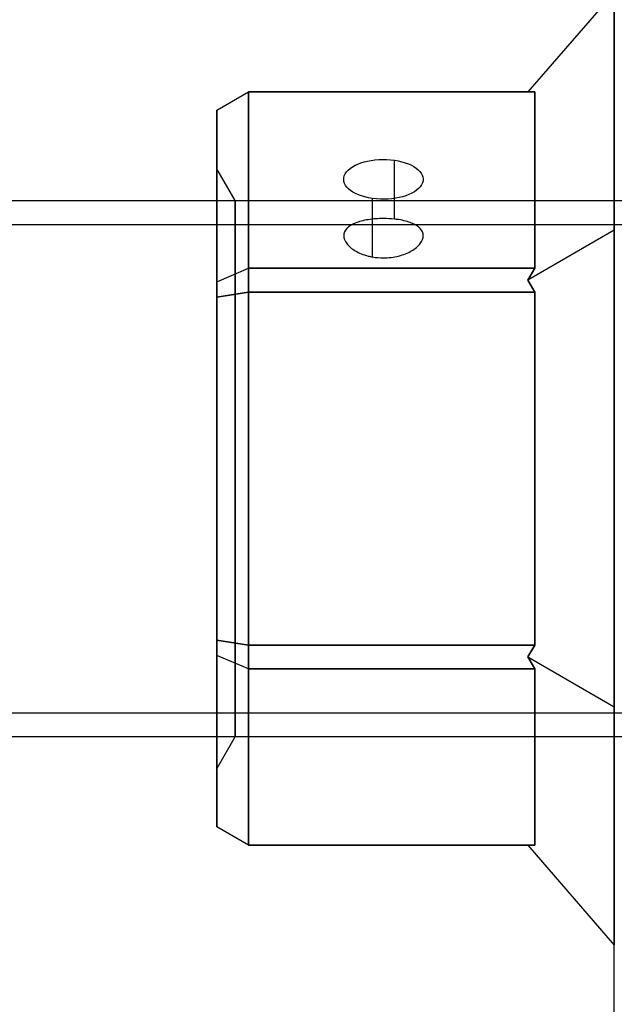
# Model space of a CAD drawing. Units: millimetres. Extents: x 2650 to 11165, y 2501 to 14253.
# Drawn here: x 7917 to 7954, y 5897 to 5959 of the extents above; entities that cross this region are included whole.
import ezdxf

# ---------------------------------------------------------------- set-up
doc = ezdxf.new("R2010")
doc.units = ezdxf.units.MM
doc.layers.add('Dimensions', color=7, linetype='Continuous')
doc.styles.get("Standard").update_dxf_attribs({"font": 'arial.ttf'})
doc.dimstyles.new('Leikkiset keinu', dxfattribs={"dimtxt": 150, "dimasz": 2.5, "dimexe": 0.06, "dimexo": 0.625, "dimtad": 0, "dimtih": 1, "dimtoh": 1, "dimdec": 0, "dimtxsty": 'Standard', "dimcen": 2.5, "dimadec": 0, "dimazin": 0, "dimtfac": 1, "dimtmove": 0, "dimatfit": 3, "dimfxl": 1, "dimarcsym": 0})

# ---------------------------------------------------------------- blocks, each defined once
blk = doc.blocks.new('*D37')
at = {"layer": 'Defpoints', "color": 0, "transparency": 16777216}
for p in [(11150.696, 8787.094), (4381.424, 7230.059), (11150.696, 2599.082)]:
    blk.add_point(p, dxfattribs=at)
at = {"layer": 'Dimensions', "color": 0, "lineweight": -2, "transparency": 16777216}
for p, q in [((11150.696, 8786.469), (11150.696, 2599.022)), ((4381.424, 7229.434), (4381.424, 2599.022)), ((4383.924, 2599.082), (7540.895, 2599.082)), ((11148.196, 2599.082), (7991.225, 2599.082))]:
    blk.add_line(p, q, dxfattribs=at)
at = {"layer": 'Dimensions', "color": 0, "transparency": 16777216}
for points in [[(4383.924, 2599.499), (4383.924, 2598.665), (4381.424, 2599.082)], [(11148.196, 2599.499), (11148.196, 2598.665), (11150.696, 2599.082)]]:
    blk.add_solid(points, dxfattribs=at)
at = {"layer": 'Dimensions', "color": 0, "transparency": 16777216, "insert": (7766.06, 2599.082), "char_height": 150, "attachment_point": 5}
blk.add_mtext('6769', dxfattribs=at)
blk = doc.blocks.new('*D41')
at = {"layer": 'Defpoints', "color": 0, "transparency": 16777216}
for p in [(8137.978, 10796.049), (2877.575, 2854.673), (8028.413, 2854.673, 0)]:
    blk.add_point(p, dxfattribs=at)
at = {"layer": 'Dimensions', "color": 0, "lineweight": -2, "transparency": 16777216}
for p, q in [((8137.353, 10796.049), (2877.515, 10796.049)), ((2877.575, 10793.549), (2877.575, 6902.572)), ((2877.575, 2857.173), (2877.575, 6748.15)), ((8027.788, 2854.673), (2877.515, 2854.673))]:
    blk.add_line(p, q, dxfattribs=at)
at = {"layer": 'Dimensions', "color": 0, "transparency": 16777216}
for points in [[(2877.158, 10793.549), (2877.992, 10793.549), (2877.575, 10796.049)], [(2877.158, 2857.173), (2877.992, 2857.173), (2877.575, 2854.673)]]:
    blk.add_solid(points, dxfattribs=at)
at = {"layer": 'Dimensions', "color": 0, "transparency": 16777216, "insert": (2877.575, 6825.361), "char_height": 150, "attachment_point": 5}
blk.add_mtext('7941', dxfattribs=at)

msp = doc.modelspace()

# ---------------------------------------------------------------- linework, layer by layer
at = {"extrusion": (-0.707107, 0.612372, -0.353553)}
for p, q in [((7953.924, 5960.975, 664.498), (7948.491, 5954.701, 664.498)), ((7953.924, 5960.975, 927.5), (7948.491, 5954.701, 927.5)), ((7953.924, 5945.998, 638.557), (7953.924, 5960.975, 664.498)), ((7953.924, 5945.998, 901.559), (7953.924, 5960.975, 927.5)), ((7948.924, 5954.701, 663.632), (7948.491, 5954.701, 664.498)), ((7948.924, 5954.701, 926.634), (7948.491, 5954.701, 927.5)), ((7948.924, 5954.701, 663.632), (7948.924, 5943.611, 644.424)), ((7948.924, 5954.701, 926.634), (7948.924, 5943.611, 907.425)), ((7953.924, 5945.998, 638.557), (7948.491, 5942.861, 643.99)), ((7953.924, 5945.998, 901.559), (7948.491, 5942.861, 906.992)), ((7948.491, 5942.861, 643.99), (7948.924, 5943.611, 644.424)), ((7948.491, 5942.861, 906.992), (7948.924, 5943.611, 907.425))]:
    msp.add_line(p, q, dxfattribs=at)
at = {"extrusion": (-0.707107, 0.612372, 0.353553)}
for p, q in [((7953.924, 5960.975, 664.498), (7948.491, 5954.701, 664.498)), ((7953.924, 5960.975, 927.5), (7948.491, 5954.701, 927.5)), ((7953.924, 5960.975, 664.498), (7953.924, 5945.998, 690.439)), ((7953.924, 5960.975, 927.5), (7953.924, 5945.998, 953.441)), ((7948.491, 5954.701, 664.498), (7948.924, 5954.701, 665.364)), ((7948.491, 5954.701, 927.5), (7948.924, 5954.701, 928.366)), ((7948.924, 5943.611, 684.573), (7948.924, 5954.701, 665.364)), ((7948.924, 5943.611, 947.575), (7948.924, 5954.701, 928.366)), ((7953.924, 5945.998, 690.439), (7948.491, 5942.861, 685.006)), ((7953.924, 5945.998, 953.441), (7948.491, 5942.861, 948.008)), ((7948.924, 5943.611, 684.573), (7948.491, 5942.861, 685.006)), ((7948.924, 5943.611, 947.575), (7948.491, 5942.861, 948.008))]:
    msp.add_line(p, q, dxfattribs=at)
at = {"extrusion": (-1, -6.71685e-15, -2.23489e-14)}
for p, q in [((7953.924, 5960.975, 664.498), (7953.924, 5945.998, 690.439)), ((7953.924, 5945.998, 638.557), (7953.924, 5960.975, 664.498)), ((7953.924, 5960.975, 927.5), (7953.924, 5945.998, 953.441)), ((7953.924, 5945.998, 901.559), (7953.924, 5960.975, 927.5)), ((7953.924, 5945.998, 690.439), (7953.924, 5916.044, 690.439)), ((7953.924, 5916.044, 638.557), (7953.924, 5945.998, 638.557)), ((7953.924, 5945.998, 953.441), (7953.924, 5916.044, 953.441)), ((7953.924, 5916.044, 901.559), (7953.924, 5945.998, 901.559)), ((7953.924, 5916.044, 690.439), (7953.924, 5901.067, 664.498)), ((7953.924, 5901.067, 664.498), (7953.924, 5916.044, 638.557)), ((7953.924, 5916.044, 953.441), (7953.924, 5901.067, 927.5)), ((7953.924, 5901.067, 927.5), (7953.924, 5916.044, 901.559))]:
    msp.add_line(p, q, dxfattribs=at)
at = {"extrusion": (-0.5, 0.75, -0.433013)}
for p, q in [((7928.924, 5953.546, 663.942), (7930.924, 5954.701, 663.632)), ((7928.924, 5953.546, 926.943), (7930.924, 5954.701, 926.634)), ((7930.924, 5943.611, 644.424), (7930.924, 5954.701, 663.632)), ((7930.924, 5943.611, 907.425), (7930.924, 5954.701, 926.634)), ((7928.924, 5953.546, 663.942), (7928.924, 5942.766, 645.269)), ((7928.924, 5953.546, 926.943), (7928.924, 5942.766, 908.271)), ((7928.924, 5942.766, 645.269), (7930.924, 5943.611, 644.424)), ((7928.924, 5942.766, 908.271), (7930.924, 5943.611, 907.425))]:
    msp.add_line(p, q, dxfattribs=at)
at = {"extrusion": (-0.5, 0.75, 0.433013)}
for p, q in [((7928.924, 5953.546, 665.055), (7930.924, 5954.701, 665.364)), ((7928.924, 5953.546, 928.057), (7930.924, 5954.701, 928.366)), ((7930.924, 5954.701, 665.364), (7930.924, 5943.611, 684.573)), ((7930.924, 5954.701, 928.366), (7930.924, 5943.611, 947.575)), ((7928.924, 5942.766, 683.728), (7928.924, 5953.546, 665.055)), ((7928.924, 5942.766, 946.729), (7928.924, 5953.546, 928.057)), ((7928.924, 5942.766, 683.728), (7930.924, 5943.611, 684.573)), ((7928.924, 5942.766, 946.729), (7930.924, 5943.611, 947.575))]:
    msp.add_line(p, q, dxfattribs=at)
at = {"extrusion": (-0.5, 0.866025, -2.61775e-14)}
for p, q in [((7928.924, 5953.546, 665.055), (7930.924, 5954.701, 665.364)), ((7928.924, 5953.546, 663.942), (7930.924, 5954.701, 663.632)), ((7928.924, 5953.546, 928.057), (7930.924, 5954.701, 928.366)), ((7928.924, 5953.546, 926.943), (7930.924, 5954.701, 926.634)), ((7930.924, 5954.701, 663.632), (7930.924, 5954.701, 665.364)), ((7930.924, 5954.701, 926.634), (7930.924, 5954.701, 928.366)), ((7928.924, 5953.546, 665.055), (7928.924, 5953.546, 663.942)), ((7928.924, 5953.546, 928.057), (7928.924, 5953.546, 926.943))]:
    msp.add_line(p, q, dxfattribs=at)
at = {"extrusion": (5.44009e-15, 0.866025, -0.5)}
for p, q in [((7930.924, 5943.611, 644.424), (7930.924, 5954.701, 663.632)), ((7930.924, 5954.701, 663.632), (7948.924, 5954.701, 663.632)), ((7930.924, 5943.611, 907.425), (7930.924, 5954.701, 926.634)), ((7930.924, 5954.701, 926.634), (7948.924, 5954.701, 926.634)), ((7948.924, 5954.701, 663.632), (7948.924, 5943.611, 644.424)), ((7948.924, 5954.701, 926.634), (7948.924, 5943.611, 907.425)), ((7948.924, 5943.611, 644.424), (7930.924, 5943.611, 644.424)), ((7948.924, 5943.611, 907.425), (7930.924, 5943.611, 907.425))]:
    msp.add_line(p, q, dxfattribs=at)
at = {"extrusion": (-1.69864e-14, 0.866025, 0.5)}
for p, q in [((7948.924, 5954.701, 665.364), (7930.924, 5954.701, 665.364)), ((7930.924, 5954.701, 665.364), (7930.924, 5943.611, 684.573)), ((7948.924, 5954.701, 928.366), (7930.924, 5954.701, 928.366)), ((7930.924, 5954.701, 928.366), (7930.924, 5943.611, 947.575)), ((7948.924, 5943.611, 684.573), (7948.924, 5954.701, 665.364)), ((7948.924, 5943.611, 947.575), (7948.924, 5954.701, 928.366)), ((7930.924, 5943.611, 684.573), (7948.924, 5943.611, 684.573)), ((7930.924, 5943.611, 947.575), (7948.924, 5943.611, 947.575))]:
    msp.add_line(p, q, dxfattribs=at)
at = {"extrusion": (-6.71685e-15, 1, -1.73425e-14)}
for p, q in [((7930.924, 5954.701, 663.632), (7948.924, 5954.701, 663.632)), ((7930.924, 5954.701, 663.632), (7930.924, 5954.701, 665.364)), ((7948.924, 5954.701, 665.364), (7930.924, 5954.701, 665.364)), ((7930.924, 5954.701, 926.634), (7948.924, 5954.701, 926.634)), ((7930.924, 5954.701, 926.634), (7930.924, 5954.701, 928.366)), ((7948.924, 5954.701, 928.366), (7930.924, 5954.701, 928.366)), ((7948.491, 5954.701, 664.498), (7948.924, 5954.701, 665.364)), ((7948.924, 5954.701, 663.632), (7948.491, 5954.701, 664.498)), ((7948.491, 5954.701, 927.5), (7948.924, 5954.701, 928.366)), ((7948.924, 5954.701, 926.634), (7948.491, 5954.701, 927.5))]:
    msp.add_line(p, q, dxfattribs=at)
at = {"extrusion": (-1, -6.66134e-15, -2.23169e-14)}
for p, q in [((7928.924, 5942.766, 683.728), (7928.924, 5953.546, 665.055)), ((7928.924, 5953.546, 665.055), (7928.924, 5953.546, 663.942)), ((7928.924, 5953.546, 663.942), (7928.924, 5942.766, 645.269)), ((7928.924, 5942.766, 946.729), (7928.924, 5953.546, 928.057)), ((7928.924, 5953.546, 928.057), (7928.924, 5953.546, 926.943)), ((7928.924, 5953.546, 926.943), (7928.924, 5942.766, 908.271)), ((7928.924, 5941.802, 684.284), (7928.924, 5942.766, 683.728)), ((7928.924, 5942.766, 645.269), (7928.924, 5941.802, 644.712)), ((7928.924, 5941.802, 947.286), (7928.924, 5942.766, 946.729)), ((7928.924, 5942.766, 908.271), (7928.924, 5941.802, 907.714)), ((7928.924, 5941.802, 644.712), (7928.924, 5920.24, 644.712)), ((7928.924, 5920.24, 684.284), (7928.924, 5941.802, 684.284)), ((7928.924, 5941.802, 907.714), (7928.924, 5920.24, 907.714)), ((7928.924, 5920.24, 947.286), (7928.924, 5941.802, 947.286)), ((7928.924, 5920.24, 644.712), (7928.924, 5919.276, 645.269)), ((7928.924, 5919.276, 683.728), (7928.924, 5920.24, 684.284)), ((7928.924, 5920.24, 907.714), (7928.924, 5919.276, 908.271)), ((7928.924, 5919.276, 946.729), (7928.924, 5920.24, 947.286)), ((7928.924, 5919.276, 645.269), (7928.924, 5908.495, 663.942)), ((7928.924, 5908.495, 665.055), (7928.924, 5919.276, 683.728)), ((7928.924, 5919.276, 908.271), (7928.924, 5908.495, 926.943)), ((7928.924, 5908.495, 928.057), (7928.924, 5919.276, 946.729)), ((7928.924, 5908.495, 663.942), (7928.924, 5908.495, 665.055)), ((7928.924, 5908.495, 926.943), (7928.924, 5908.495, 928.057))]:
    msp.add_line(p, q, dxfattribs=at)
for p, q in [((7940.099, 5946.702, 658.332), (7940.099, 5950.406, 656.193)), ((7940.099, 5946.702, 658.332), (7940.099, 5950.406, 656.193)), ((7940.099, 5946.702, 921.334), (7940.099, 5950.406, 919.195)), ((7940.099, 5946.702, 921.334), (7940.099, 5950.406, 919.195)), ((7930.079, 5947.871, 664.498), (7928.924, 5949.871, 664.498)), ((7930.079, 5947.871, 664.498), (7928.924, 5949.871, 664.498)), ((7930.079, 5947.871, 927.5), (7928.924, 5949.871, 927.5)), ((7930.079, 5947.871, 927.5), (7928.924, 5949.871, 927.5)), ((7463.424, 5947.871, 664.498), (7963.424, 5947.871, 664.498)), ((7463.424, 5947.871, 664.498), (7963.424, 5947.871, 664.498)), ((7463.424, 5947.871, 927.5), (7963.424, 5947.871, 927.5)), ((7463.424, 5947.871, 927.5), (7963.424, 5947.871, 927.5)), ((7930.079, 5947.871, 664.498), (7963.424, 5947.871, 664.498)), ((7930.079, 5947.871, 664.498), (7963.424, 5947.871, 664.498)), ((7930.079, 5947.871, 927.5), (7963.424, 5947.871, 927.5)), ((7930.079, 5947.871, 927.5), (7963.424, 5947.871, 927.5)), ((7938.712, 5944.325, 654.157), (7938.712, 5948.004, 652.033)), ((7938.712, 5944.325, 654.157), (7938.712, 5948.004, 652.033)), ((7938.712, 5944.325, 917.159), (7938.712, 5948.004, 915.035)), ((7938.712, 5944.325, 917.159), (7938.712, 5948.004, 915.035)), ((7463.424, 5946.371, 664.498), (7963.424, 5946.371, 664.498)), ((7463.424, 5946.371, 664.498), (7963.424, 5946.371, 664.498)), ((7463.424, 5946.371, 927.5), (7963.424, 5946.371, 927.5)), ((7463.424, 5946.371, 927.5), (7963.424, 5946.371, 927.5)), ((7948.924, 5942.111, 685.439), (7930.924, 5942.111, 685.439)), ((7930.924, 5942.111, 685.439), (7930.924, 5919.931, 685.439)), ((7948.924, 5942.111, 948.441), (7930.924, 5942.111, 948.441)), ((7930.924, 5942.111, 948.441), (7930.924, 5919.931, 948.441)), ((7948.924, 5919.931, 685.439), (7948.924, 5942.111, 685.439)), ((7948.924, 5919.931, 948.441), (7948.924, 5942.111, 948.441)), ((7930.924, 5919.931, 685.439), (7948.924, 5919.931, 685.439)), ((7930.924, 5919.931, 948.441), (7948.924, 5919.931, 948.441)), ((7463.424, 5915.671, 664.498), (7963.424, 5915.671, 664.498)), ((7463.424, 5915.671, 664.498), (7963.424, 5915.671, 664.498)), ((7463.424, 5915.671, 927.5), (7963.424, 5915.671, 927.5)), ((7463.424, 5915.671, 927.5), (7963.424, 5915.671, 927.5)), ((7463.424, 5914.171, 664.498), (7963.424, 5914.171, 664.498)), ((7463.424, 5914.171, 664.498), (7963.424, 5914.171, 664.498)), ((7463.424, 5914.171, 927.5), (7963.424, 5914.171, 927.5)), ((7463.424, 5914.171, 927.5), (7963.424, 5914.171, 927.5)), ((7930.079, 5914.171, 664.498), (7928.924, 5912.171, 664.498)), ((7930.079, 5914.171, 664.498), (7928.924, 5912.171, 664.498)), ((7930.079, 5914.171, 927.5), (7928.924, 5912.171, 927.5)), ((7930.079, 5914.171, 927.5), (7928.924, 5912.171, 927.5)), ((7930.079, 5914.171, 664.498), (7963.424, 5914.171, 664.498)), ((7930.079, 5914.171, 664.498), (7963.424, 5914.171, 664.498)), ((7930.079, 5914.171, 927.5), (7963.424, 5914.171, 927.5)), ((7930.079, 5914.171, 927.5), (7963.424, 5914.171, 927.5))]:
    msp.add_line(p, q)
at = {"extrusion": (-0.707107, -1.55431e-14, -0.707107)}
for p, q in [((7953.924, 5945.998, 638.557), (7948.491, 5942.861, 643.99)), ((7953.924, 5945.998, 901.559), (7948.491, 5942.861, 906.992)), ((7953.924, 5916.044, 638.557), (7953.924, 5945.998, 638.557)), ((7953.924, 5916.044, 901.559), (7953.924, 5945.998, 901.559)), ((7948.924, 5942.111, 643.557), (7948.491, 5942.861, 643.99)), ((7948.924, 5942.111, 906.559), (7948.491, 5942.861, 906.992)), ((7948.924, 5942.111, 643.557), (7948.924, 5919.931, 643.557)), ((7948.924, 5942.111, 906.559), (7948.924, 5919.931, 906.559)), ((7948.491, 5919.181, 643.99), (7948.924, 5919.931, 643.557)), ((7948.491, 5919.181, 906.992), (7948.924, 5919.931, 906.559)), ((7948.491, 5919.181, 643.99), (7953.924, 5916.044, 638.557)), ((7948.491, 5919.181, 906.992), (7953.924, 5916.044, 901.559))]:
    msp.add_line(p, q, dxfattribs=at)
at = {"extrusion": (-0.707107, 5.93969e-15, 0.707107)}
for p, q in [((7953.924, 5945.998, 690.439), (7948.491, 5942.861, 685.006)), ((7953.924, 5945.998, 953.441), (7948.491, 5942.861, 948.008)), ((7953.924, 5945.998, 690.439), (7953.924, 5916.044, 690.439)), ((7953.924, 5945.998, 953.441), (7953.924, 5916.044, 953.441)), ((7948.491, 5942.861, 685.006), (7948.924, 5942.111, 685.439)), ((7948.491, 5942.861, 948.008), (7948.924, 5942.111, 948.441)), ((7948.924, 5919.931, 685.439), (7948.924, 5942.111, 685.439)), ((7948.924, 5919.931, 948.441), (7948.924, 5942.111, 948.441)), ((7948.924, 5919.931, 685.439), (7948.491, 5919.181, 685.006)), ((7948.924, 5919.931, 948.441), (7948.491, 5919.181, 948.008)), ((7948.491, 5919.181, 685.006), (7953.924, 5916.044, 690.439)), ((7948.491, 5919.181, 948.008), (7953.924, 5916.044, 953.441))]:
    msp.add_line(p, q, dxfattribs=at)
at = {"extrusion": (-0.5, 0.433013, -0.75)}
for p, q in [((7928.924, 5942.766, 645.269), (7930.924, 5943.611, 644.424)), ((7928.924, 5942.766, 908.271), (7930.924, 5943.611, 907.425)), ((7930.924, 5942.111, 643.557), (7930.924, 5943.611, 644.424)), ((7930.924, 5942.111, 906.559), (7930.924, 5943.611, 907.425)), ((7928.924, 5942.766, 645.269), (7928.924, 5941.802, 644.712)), ((7928.924, 5942.766, 908.271), (7928.924, 5941.802, 907.714)), ((7928.924, 5941.802, 644.712), (7930.924, 5942.111, 643.557)), ((7928.924, 5941.802, 907.714), (7930.924, 5942.111, 906.559))]:
    msp.add_line(p, q, dxfattribs=at)
at = {"extrusion": (-0.5, 0.433013, 0.75)}
for p, q in [((7928.924, 5942.766, 683.728), (7930.924, 5943.611, 684.573)), ((7928.924, 5942.766, 946.729), (7930.924, 5943.611, 947.575)), ((7930.924, 5943.611, 684.573), (7930.924, 5942.111, 685.439)), ((7930.924, 5943.611, 947.575), (7930.924, 5942.111, 948.441)), ((7928.924, 5941.802, 684.284), (7928.924, 5942.766, 683.728)), ((7928.924, 5941.802, 947.286), (7928.924, 5942.766, 946.729)), ((7930.924, 5942.111, 685.439), (7928.924, 5941.802, 684.284)), ((7930.924, 5942.111, 948.441), (7928.924, 5941.802, 947.286))]:
    msp.add_line(p, q, dxfattribs=at)
at = {"extrusion": (1.59872e-14, 0.5, -0.866025)}
for p, q in [((7930.924, 5942.111, 643.557), (7930.924, 5943.611, 644.424)), ((7948.924, 5943.611, 644.424), (7930.924, 5943.611, 644.424)), ((7930.924, 5942.111, 906.559), (7930.924, 5943.611, 907.425)), ((7948.924, 5943.611, 907.425), (7930.924, 5943.611, 907.425)), ((7948.491, 5942.861, 643.99), (7948.924, 5943.611, 644.424)), ((7948.491, 5942.861, 906.992), (7948.924, 5943.611, 907.425)), ((7948.924, 5942.111, 643.557), (7948.491, 5942.861, 643.99)), ((7948.924, 5942.111, 906.559), (7948.491, 5942.861, 906.992)), ((7930.924, 5942.111, 643.557), (7948.924, 5942.111, 643.557)), ((7930.924, 5942.111, 906.559), (7948.924, 5942.111, 906.559))]:
    msp.add_line(p, q, dxfattribs=at)
at = {"extrusion": (-2.26763e-14, 0.5, 0.866025)}
for p, q in [((7930.924, 5943.611, 684.573), (7948.924, 5943.611, 684.573)), ((7930.924, 5943.611, 684.573), (7930.924, 5942.111, 685.439)), ((7930.924, 5943.611, 947.575), (7948.924, 5943.611, 947.575)), ((7930.924, 5943.611, 947.575), (7930.924, 5942.111, 948.441)), ((7948.924, 5943.611, 684.573), (7948.491, 5942.861, 685.006)), ((7948.924, 5943.611, 947.575), (7948.491, 5942.861, 948.008)), ((7948.491, 5942.861, 685.006), (7948.924, 5942.111, 685.439)), ((7948.491, 5942.861, 948.008), (7948.924, 5942.111, 948.441)), ((7948.924, 5942.111, 685.439), (7930.924, 5942.111, 685.439)), ((7948.924, 5942.111, 948.441), (7930.924, 5942.111, 948.441))]:
    msp.add_line(p, q, dxfattribs=at)
at = {"extrusion": (-0.5, -1.65423e-14, -0.866025)}
for p, q in [((7928.924, 5941.802, 644.712), (7930.924, 5942.111, 643.557)), ((7928.924, 5941.802, 907.714), (7930.924, 5942.111, 906.559)), ((7930.924, 5919.931, 643.557), (7930.924, 5942.111, 643.557)), ((7930.924, 5919.931, 906.559), (7930.924, 5942.111, 906.559)), ((7928.924, 5941.802, 644.712), (7928.924, 5920.24, 644.712)), ((7928.924, 5941.802, 907.714), (7928.924, 5920.24, 907.714)), ((7928.924, 5920.24, 644.712), (7930.924, 5919.931, 643.557)), ((7928.924, 5920.24, 907.714), (7930.924, 5919.931, 906.559))]:
    msp.add_line(p, q, dxfattribs=at)
at = {"extrusion": (-0.5, 9.71445e-15, 0.866025)}
for p, q in [((7930.924, 5942.111, 685.439), (7928.924, 5941.802, 684.284)), ((7930.924, 5942.111, 948.441), (7928.924, 5941.802, 947.286)), ((7930.924, 5942.111, 685.439), (7930.924, 5919.931, 685.439)), ((7930.924, 5942.111, 948.441), (7930.924, 5919.931, 948.441)), ((7928.924, 5920.24, 684.284), (7928.924, 5941.802, 684.284)), ((7928.924, 5920.24, 947.286), (7928.924, 5941.802, 947.286)), ((7930.924, 5919.931, 685.439), (7928.924, 5920.24, 684.284)), ((7930.924, 5919.931, 948.441), (7928.924, 5920.24, 947.286))]:
    msp.add_line(p, q, dxfattribs=at)
at = {"extrusion": (2.23489e-14, -1.52863e-14, -1)}
for p, q in [((7930.924, 5919.931, 643.557), (7930.924, 5942.111, 643.557)), ((7930.924, 5942.111, 643.557), (7948.924, 5942.111, 643.557)), ((7930.924, 5919.931, 906.559), (7930.924, 5942.111, 906.559)), ((7930.924, 5942.111, 906.559), (7948.924, 5942.111, 906.559)), ((7948.924, 5942.111, 643.557), (7948.924, 5919.931, 643.557)), ((7948.924, 5942.111, 906.559), (7948.924, 5919.931, 906.559)), ((7948.924, 5919.931, 643.557), (7930.924, 5919.931, 643.557)), ((7948.924, 5919.931, 906.559), (7930.924, 5919.931, 906.559))]:
    msp.add_line(p, q, dxfattribs=at)
at = {"extrusion": (-0.5, -0.433013, -0.75)}
for p, q in [((7928.924, 5920.24, 644.712), (7930.924, 5919.931, 643.557)), ((7928.924, 5920.24, 644.712), (7928.924, 5919.276, 645.269)), ((7928.924, 5920.24, 907.714), (7930.924, 5919.931, 906.559)), ((7928.924, 5920.24, 907.714), (7928.924, 5919.276, 908.271)), ((7930.924, 5918.431, 644.424), (7930.924, 5919.931, 643.557)), ((7930.924, 5918.431, 907.425), (7930.924, 5919.931, 906.559)), ((7930.924, 5918.431, 644.424), (7928.924, 5919.276, 645.269)), ((7930.924, 5918.431, 907.425), (7928.924, 5919.276, 908.271))]:
    msp.add_line(p, q, dxfattribs=at)
at = {"extrusion": (-0.5, -0.433013, 0.75)}
for p, q in [((7930.924, 5919.931, 685.439), (7928.924, 5920.24, 684.284)), ((7928.924, 5919.276, 683.728), (7928.924, 5920.24, 684.284)), ((7930.924, 5919.931, 948.441), (7928.924, 5920.24, 947.286)), ((7928.924, 5919.276, 946.729), (7928.924, 5920.24, 947.286)), ((7930.924, 5919.931, 685.439), (7930.924, 5918.431, 684.573)), ((7930.924, 5919.931, 948.441), (7930.924, 5918.431, 947.575)), ((7930.924, 5918.431, 684.573), (7928.924, 5919.276, 683.728)), ((7930.924, 5918.431, 947.575), (7928.924, 5919.276, 946.729))]:
    msp.add_line(p, q, dxfattribs=at)
at = {"extrusion": (2.26763e-14, -0.5, -0.866025)}
for p, q in [((7930.924, 5918.431, 644.424), (7930.924, 5919.931, 643.557)), ((7948.924, 5919.931, 643.557), (7930.924, 5919.931, 643.557)), ((7930.924, 5918.431, 907.425), (7930.924, 5919.931, 906.559)), ((7948.924, 5919.931, 906.559), (7930.924, 5919.931, 906.559)), ((7948.491, 5919.181, 643.99), (7948.924, 5919.931, 643.557)), ((7948.491, 5919.181, 906.992), (7948.924, 5919.931, 906.559)), ((7948.924, 5918.431, 644.424), (7948.491, 5919.181, 643.99)), ((7948.924, 5918.431, 907.425), (7948.491, 5919.181, 906.992)), ((7930.924, 5918.431, 644.424), (7948.924, 5918.431, 644.424)), ((7930.924, 5918.431, 907.425), (7948.924, 5918.431, 907.425))]:
    msp.add_line(p, q, dxfattribs=at)
at = {"extrusion": (-1.59872e-14, -0.5, 0.866025)}
for p, q in [((7930.924, 5919.931, 685.439), (7948.924, 5919.931, 685.439)), ((7930.924, 5919.931, 685.439), (7930.924, 5918.431, 684.573)), ((7930.924, 5919.931, 948.441), (7948.924, 5919.931, 948.441)), ((7930.924, 5919.931, 948.441), (7930.924, 5918.431, 947.575)), ((7948.924, 5919.931, 685.439), (7948.491, 5919.181, 685.006)), ((7948.924, 5919.931, 948.441), (7948.491, 5919.181, 948.008)), ((7948.491, 5919.181, 685.006), (7948.924, 5918.431, 684.573)), ((7948.491, 5919.181, 948.008), (7948.924, 5918.431, 947.575)), ((7948.924, 5918.431, 684.573), (7930.924, 5918.431, 684.573)), ((7948.924, 5918.431, 947.575), (7930.924, 5918.431, 947.575))]:
    msp.add_line(p, q, dxfattribs=at)
at = {"extrusion": (-0.5, -0.75, -0.433013)}
for p, q in [((7928.924, 5919.276, 645.269), (7928.924, 5908.495, 663.942)), ((7930.924, 5918.431, 644.424), (7928.924, 5919.276, 645.269)), ((7928.924, 5919.276, 908.271), (7928.924, 5908.495, 926.943)), ((7930.924, 5918.431, 907.425), (7928.924, 5919.276, 908.271)), ((7930.924, 5907.341, 663.632), (7930.924, 5918.431, 644.424)), ((7930.924, 5907.341, 926.634), (7930.924, 5918.431, 907.425)), ((7930.924, 5907.341, 663.632), (7928.924, 5908.495, 663.942)), ((7930.924, 5907.341, 926.634), (7928.924, 5908.495, 926.943))]:
    msp.add_line(p, q, dxfattribs=at)
at = {"extrusion": (-0.5, -0.75, 0.433013)}
for p, q in [((7930.924, 5918.431, 684.573), (7928.924, 5919.276, 683.728)), ((7928.924, 5908.495, 665.055), (7928.924, 5919.276, 683.728)), ((7930.924, 5918.431, 947.575), (7928.924, 5919.276, 946.729)), ((7928.924, 5908.495, 928.057), (7928.924, 5919.276, 946.729)), ((7930.924, 5918.431, 684.573), (7930.924, 5907.341, 665.364)), ((7930.924, 5918.431, 947.575), (7930.924, 5907.341, 928.366)), ((7930.924, 5907.341, 665.364), (7928.924, 5908.495, 665.055)), ((7930.924, 5907.341, 928.366), (7928.924, 5908.495, 928.057))]:
    msp.add_line(p, q, dxfattribs=at)
at = {"extrusion": (-0.707107, -0.612372, -0.353553)}
for p, q in [((7948.491, 5919.181, 643.99), (7953.924, 5916.044, 638.557)), ((7948.924, 5918.431, 644.424), (7948.491, 5919.181, 643.99)), ((7948.491, 5919.181, 906.992), (7953.924, 5916.044, 901.559)), ((7948.924, 5918.431, 907.425), (7948.491, 5919.181, 906.992)), ((7948.924, 5918.431, 644.424), (7948.924, 5907.341, 663.632)), ((7948.924, 5918.431, 907.425), (7948.924, 5907.341, 926.634)), ((7953.924, 5901.067, 664.498), (7953.924, 5916.044, 638.557)), ((7953.924, 5901.067, 927.5), (7953.924, 5916.044, 901.559)), ((7948.491, 5907.341, 664.498), (7953.924, 5901.067, 664.498)), ((7948.491, 5907.341, 664.498), (7948.924, 5907.341, 663.632)), ((7948.491, 5907.341, 927.5), (7953.924, 5901.067, 927.5)), ((7948.491, 5907.341, 927.5), (7948.924, 5907.341, 926.634))]:
    msp.add_line(p, q, dxfattribs=at)
at = {"extrusion": (-0.707107, -0.612372, 0.353553)}
for p, q in [((7948.491, 5919.181, 685.006), (7953.924, 5916.044, 690.439)), ((7948.491, 5919.181, 685.006), (7948.924, 5918.431, 684.573)), ((7948.491, 5919.181, 948.008), (7953.924, 5916.044, 953.441)), ((7948.491, 5919.181, 948.008), (7948.924, 5918.431, 947.575)), ((7948.924, 5907.341, 665.364), (7948.924, 5918.431, 684.573)), ((7948.924, 5907.341, 928.366), (7948.924, 5918.431, 947.575)), ((7953.924, 5916.044, 690.439), (7953.924, 5901.067, 664.498)), ((7953.924, 5916.044, 953.441), (7953.924, 5901.067, 927.5)), ((7948.491, 5907.341, 664.498), (7953.924, 5901.067, 664.498)), ((7948.924, 5907.341, 665.364), (7948.491, 5907.341, 664.498)), ((7948.491, 5907.341, 927.5), (7953.924, 5901.067, 927.5)), ((7948.924, 5907.341, 928.366), (7948.491, 5907.341, 927.5))]:
    msp.add_line(p, q, dxfattribs=at)
at = {"extrusion": (1.69864e-14, -0.866025, -0.5)}
for p, q in [((7930.924, 5907.341, 663.632), (7930.924, 5918.431, 644.424)), ((7930.924, 5918.431, 644.424), (7948.924, 5918.431, 644.424)), ((7930.924, 5907.341, 926.634), (7930.924, 5918.431, 907.425)), ((7930.924, 5918.431, 907.425), (7948.924, 5918.431, 907.425)), ((7948.924, 5918.431, 644.424), (7948.924, 5907.341, 663.632)), ((7948.924, 5918.431, 907.425), (7948.924, 5907.341, 926.634)), ((7948.924, 5907.341, 663.632), (7930.924, 5907.341, 663.632)), ((7948.924, 5907.341, 926.634), (7930.924, 5907.341, 926.634))]:
    msp.add_line(p, q, dxfattribs=at)
at = {"extrusion": (-5.44009e-15, -0.866025, 0.5)}
for p, q in [((7948.924, 5918.431, 684.573), (7930.924, 5918.431, 684.573)), ((7930.924, 5918.431, 684.573), (7930.924, 5907.341, 665.364)), ((7948.924, 5918.431, 947.575), (7930.924, 5918.431, 947.575)), ((7930.924, 5918.431, 947.575), (7930.924, 5907.341, 928.366)), ((7948.924, 5907.341, 665.364), (7948.924, 5918.431, 684.573)), ((7948.924, 5907.341, 928.366), (7948.924, 5918.431, 947.575)), ((7930.924, 5907.341, 665.364), (7948.924, 5907.341, 665.364)), ((7930.924, 5907.341, 928.366), (7948.924, 5907.341, 928.366))]:
    msp.add_line(p, q, dxfattribs=at)
at = {"extrusion": (-0.5, -0.866025, -1.57597e-15)}
for p, q in [((7930.924, 5907.341, 665.364), (7928.924, 5908.495, 665.055)), ((7928.924, 5908.495, 663.942), (7928.924, 5908.495, 665.055)), ((7930.924, 5907.341, 663.632), (7928.924, 5908.495, 663.942)), ((7930.924, 5907.341, 928.366), (7928.924, 5908.495, 928.057)), ((7928.924, 5908.495, 926.943), (7928.924, 5908.495, 928.057)), ((7930.924, 5907.341, 926.634), (7928.924, 5908.495, 926.943)), ((7930.924, 5907.341, 665.364), (7930.924, 5907.341, 663.632)), ((7930.924, 5907.341, 928.366), (7930.924, 5907.341, 926.634))]:
    msp.add_line(p, q, dxfattribs=at)
at = {"extrusion": (6.71685e-15, -1, 1.10649e-14)}
for p, q in [((7930.924, 5907.341, 665.364), (7948.924, 5907.341, 665.364)), ((7930.924, 5907.341, 665.364), (7930.924, 5907.341, 663.632)), ((7948.924, 5907.341, 663.632), (7930.924, 5907.341, 663.632)), ((7930.924, 5907.341, 928.366), (7948.924, 5907.341, 928.366)), ((7930.924, 5907.341, 928.366), (7930.924, 5907.341, 926.634)), ((7948.924, 5907.341, 926.634), (7930.924, 5907.341, 926.634)), ((7948.491, 5907.341, 664.498), (7948.924, 5907.341, 663.632)), ((7948.924, 5907.341, 665.364), (7948.491, 5907.341, 664.498)), ((7948.491, 5907.341, 927.5), (7948.924, 5907.341, 926.634)), ((7948.924, 5907.341, 928.366), (7948.491, 5907.341, 927.5))]:
    msp.add_line(p, q, dxfattribs=at)
at = {"extrusion": (3.42142e-16, 2.48542e-17, -1)}
for centre in [(-8028.424, 5931.021, -542.48), (-8028.424, 5931.021, -607.48), (-8028.424, 5931.021, -542.48)]:
    msp.add_arc(centre, 72, 300, 90, dxfattribs=at)
at = {"extrusion": (5.44009e-15, 0.866025, -0.5)}
for centre, start, end in [((-7939.406, 3541.081, 4825.106), 286.10211, 106.10211), ((-7939.406, 3541.081, 4825.106), 286.10211, 106.10211), ((-7939.406, 3768.847, 4693.606), 286.10211, 106.10211), ((-7939.406, 3768.847, 4693.606), 286.10211, 106.10211), ((-7939.406, 3541.081, 4825.106), 106.10211, 286.10211), ((-7939.406, 3541.081, 4825.106), 106.10211, 286.10211), ((-7939.406, 3768.847, 4693.606), 106.10211, 286.10211), ((-7939.406, 3768.847, 4693.606), 106.10211, 286.10211)]:
    msp.add_arc(centre, 2.5, start, end, dxfattribs=at)
at = {"extrusion": (1, 6.60583e-15, 2.23169e-14)}
for centre, start, end in [((5931.021, 664.498, 7928.924), 180, 0), ((5931.021, 664.498, 7928.924), 0, 180), ((5931.021, 927.5, 7928.924), 180, 0), ((5931.021, 927.5, 7928.924), 0, 180)]:
    msp.add_arc(centre, 18.85, start, end, dxfattribs=at)
at = {"extrusion": (-1, -6.60583e-15, -2.23169e-14)}
for centre, start, end in [((-5931.021, 664.498, -7928.924), 180, 0), ((-5931.021, 664.498, -7928.924), 0, 180), ((-5931.021, 927.5, -7928.924), 180, 0), ((-5931.021, 927.5, -7928.924), 0, 180)]:
    msp.add_arc(centre, 18.85, start, end, dxfattribs=at)
at = {"extrusion": (-1, -5.10703e-15, -2.23489e-14)}
for centre, start, end in [((-5931.021, 664.498, -7930.079), 180, 0), ((-5931.021, 664.498, -7930.079), 180, 0), ((-5931.021, 664.498, -7930.079), 0, 180), ((-5931.021, 664.498, -7930.079), 0, 180), ((-5931.021, 927.5, -7930.079), 180, 0), ((-5931.021, 927.5, -7930.079), 180, 0), ((-5931.021, 927.5, -7930.079), 0, 180), ((-5931.021, 927.5, -7930.079), 0, 180)]:
    msp.add_arc(centre, 16.85, start, end, dxfattribs=at)
for points, weights in [([(7953.924, 5896.008, 689.395), (7953.924, 5931.021, 700.37), (7953.924, 5966.033, 689.395)], [1.48941667239, 1.64570072699, 1.48941667239]), ([(7953.924, 5896.008, 639.601), (7953.924, 5931.021, 628.627), (7953.924, 5966.033, 639.601)], [1.53451028635, 1.69552600063, 1.53451028635]), ([(7953.924, 5896.008, 639.601), (7953.924, 5931.021, 628.627), (7953.924, 5966.033, 639.601)], [1.53451028635, 1.69552600063, 1.53451028635]), ([(7953.924, 5896.008, 689.395), (7953.924, 5931.021, 700.37), (7953.924, 5966.033, 689.395)], [1.48941667239, 1.64570072699, 1.48941667239]), ([(7953.924, 5896.008, 952.397), (7953.924, 5931.021, 963.371), (7953.924, 5966.033, 952.397)], [1.48941667239, 1.64570072699, 1.48941667239]), ([(7953.924, 5896.008, 902.603), (7953.924, 5931.021, 891.629), (7953.924, 5966.033, 902.603)], [1.53451028635, 1.69552600063, 1.53451028635]), ([(7953.924, 5896.008, 902.603), (7953.924, 5931.021, 891.629), (7953.924, 5966.033, 902.603)], [1.53451028635, 1.69552600063, 1.53451028635]), ([(7953.924, 5896.008, 952.397), (7953.924, 5931.021, 963.371), (7953.924, 5966.033, 952.397)], [1.48941667239, 1.64570072699, 1.48941667239])]:
    msp.add_rational_spline(points, weights, degree=2)
for points, knots in [([(7940.099, 5946.702, 658.332), (7939.869, 5946.726, 658.393), (7939.632, 5946.738, 658.424), (7939.406, 5946.738, 658.424), (7939.091, 5946.738, 658.424), (7938.756, 5946.715, 658.365), (7938.14, 5946.62, 658.125), (7937.86, 5946.546, 657.945), (7937.416, 5946.367, 657.537), (7937.224, 5946.25, 657.28), (7936.969, 5945.975, 656.728), (7936.906, 5945.818, 656.432), (7936.906, 5945.507, 655.885), (7936.969, 5945.333, 655.599), (7937.224, 5944.997, 655.082), (7937.416, 5944.837, 654.85), (7937.86, 5944.577, 654.488), (7938.14, 5944.46, 654.333), (7938.535, 5944.36, 654.203), (7938.623, 5944.341, 654.178), (7938.712, 5944.325, 654.157)], [-0.0679027, -0.0679027, -0.0679027, -0.0679027, 0, 0, 0, 0.0943368, 0.0943368, 0.1886736, 0.1886736, 0.2830167, 0.2830167, 0.3773598, 0.3773598, 0.4716502, 0.4716502, 0.5659406, 0.5659406, 0.6602592, 0.6602592, 0.6866817, 0.6866817, 0.6866817, 0.6866817]), ([(7940.099, 5946.702, 658.332), (7939.869, 5946.726, 658.393), (7939.632, 5946.738, 658.424), (7939.406, 5946.738, 658.424), (7939.091, 5946.738, 658.424), (7938.756, 5946.715, 658.365), (7938.14, 5946.62, 658.125), (7937.86, 5946.546, 657.945), (7937.416, 5946.367, 657.537), (7937.224, 5946.25, 657.28), (7936.969, 5945.975, 656.728), (7936.906, 5945.818, 656.432), (7936.906, 5945.507, 655.885), (7936.969, 5945.333, 655.599), (7937.224, 5944.997, 655.082), (7937.416, 5944.837, 654.85), (7937.86, 5944.577, 654.488), (7938.14, 5944.46, 654.333), (7938.535, 5944.36, 654.203), (7938.623, 5944.341, 654.178), (7938.712, 5944.325, 654.157)], [-0.0679027, -0.0679027, -0.0679027, -0.0679027, 0, 0, 0, 0.0943368, 0.0943368, 0.1886736, 0.1886736, 0.2830167, 0.2830167, 0.3773598, 0.3773598, 0.4716502, 0.4716502, 0.5659406, 0.5659406, 0.6602592, 0.6602592, 0.6866817, 0.6866817, 0.6866817, 0.6866817]), ([(7940.099, 5946.702, 921.334), (7939.869, 5946.726, 921.395), (7939.632, 5946.738, 921.426), (7939.406, 5946.738, 921.426), (7939.091, 5946.738, 921.426), (7938.756, 5946.715, 921.366), (7938.14, 5946.62, 921.127), (7937.86, 5946.546, 920.947), (7937.416, 5946.367, 920.539), (7937.224, 5946.25, 920.282), (7936.969, 5945.975, 919.73), (7936.906, 5945.818, 919.434), (7936.906, 5945.507, 918.887), (7936.969, 5945.333, 918.601), (7937.224, 5944.997, 918.083), (7937.416, 5944.837, 917.852), (7937.86, 5944.577, 917.49), (7938.14, 5944.46, 917.335), (7938.535, 5944.36, 917.204), (7938.623, 5944.341, 917.18), (7938.712, 5944.325, 917.159)], [-0.0679027, -0.0679027, -0.0679027, -0.0679027, 0, 0, 0, 0.0943368, 0.0943368, 0.1886736, 0.1886736, 0.2830167, 0.2830167, 0.3773598, 0.3773598, 0.4716502, 0.4716502, 0.5659406, 0.5659406, 0.6602592, 0.6602592, 0.6866817, 0.6866817, 0.6866817, 0.6866817]), ([(7940.099, 5946.702, 921.334), (7939.869, 5946.726, 921.395), (7939.632, 5946.738, 921.426), (7939.406, 5946.738, 921.426), (7939.091, 5946.738, 921.426), (7938.756, 5946.715, 921.366), (7938.14, 5946.62, 921.127), (7937.86, 5946.546, 920.947), (7937.416, 5946.367, 920.539), (7937.224, 5946.25, 920.282), (7936.969, 5945.975, 919.73), (7936.906, 5945.818, 919.434), (7936.906, 5945.507, 918.887), (7936.969, 5945.333, 918.601), (7937.224, 5944.997, 918.083), (7937.416, 5944.837, 917.852), (7937.86, 5944.577, 917.49), (7938.14, 5944.46, 917.335), (7938.535, 5944.36, 917.204), (7938.623, 5944.341, 917.18), (7938.712, 5944.325, 917.159)], [-0.0679027, -0.0679027, -0.0679027, -0.0679027, 0, 0, 0, 0.0943368, 0.0943368, 0.1886736, 0.1886736, 0.2830167, 0.2830167, 0.3773598, 0.3773598, 0.4716502, 0.4716502, 0.5659406, 0.5659406, 0.6602592, 0.6602592, 0.6866817, 0.6866817, 0.6866817, 0.6866817]), ([(7938.712, 5944.325, 654.157), (7938.942, 5944.284, 654.105), (7939.179, 5944.264, 654.079), (7939.72, 5944.264, 654.079), (7940.055, 5944.303, 654.129), (7940.671, 5944.46, 654.333), (7940.952, 5944.577, 654.488), (7941.395, 5944.837, 654.85), (7941.588, 5944.997, 655.082), (7941.843, 5945.333, 655.599), (7941.906, 5945.507, 655.885), (7941.906, 5945.818, 656.432), (7941.843, 5945.975, 656.728), (7941.587, 5946.25, 657.28), (7941.395, 5946.367, 657.537), (7940.952, 5946.546, 657.946), (7940.671, 5946.62, 658.125), (7940.277, 5946.681, 658.278), (7940.188, 5946.692, 658.307), (7940.099, 5946.702, 658.332)], [0.6866817, 0.6866817, 0.6866817, 0.6866817, 0.7545778, 0.7545778, 0.8488965, 0.8488965, 0.9432151, 0.9432151, 1.0375055, 1.0375055, 1.1317959, 1.1317959, 1.2261502, 1.2261502, 1.3205044, 1.3205044, 1.41483, 1.41483, 1.4412529, 1.4412529, 1.4412529, 1.4412529]), ([(7938.712, 5944.325, 654.157), (7938.942, 5944.284, 654.105), (7939.179, 5944.264, 654.079), (7939.72, 5944.264, 654.079), (7940.055, 5944.303, 654.129), (7940.671, 5944.46, 654.333), (7940.952, 5944.577, 654.488), (7941.395, 5944.837, 654.85), (7941.588, 5944.997, 655.082), (7941.843, 5945.333, 655.599), (7941.906, 5945.507, 655.885), (7941.906, 5945.818, 656.432), (7941.843, 5945.975, 656.728), (7941.587, 5946.25, 657.28), (7941.395, 5946.367, 657.537), (7940.952, 5946.546, 657.946), (7940.671, 5946.62, 658.125), (7940.277, 5946.681, 658.278), (7940.188, 5946.692, 658.307), (7940.099, 5946.702, 658.332)], [0.6866817, 0.6866817, 0.6866817, 0.6866817, 0.7545778, 0.7545778, 0.8488965, 0.8488965, 0.9432151, 0.9432151, 1.0375055, 1.0375055, 1.1317959, 1.1317959, 1.2261502, 1.2261502, 1.3205044, 1.3205044, 1.41483, 1.41483, 1.4412529, 1.4412529, 1.4412529, 1.4412529]), ([(7938.712, 5944.325, 917.159), (7938.942, 5944.284, 917.107), (7939.179, 5944.264, 917.081), (7939.72, 5944.264, 917.081), (7940.055, 5944.303, 917.131), (7940.671, 5944.46, 917.335), (7940.952, 5944.577, 917.49), (7941.395, 5944.837, 917.852), (7941.588, 5944.997, 918.083), (7941.843, 5945.333, 918.601), (7941.906, 5945.507, 918.887), (7941.906, 5945.818, 919.434), (7941.843, 5945.975, 919.73), (7941.587, 5946.25, 920.282), (7941.395, 5946.367, 920.539), (7940.952, 5946.546, 920.947), (7940.671, 5946.62, 921.127), (7940.277, 5946.681, 921.28), (7940.188, 5946.692, 921.309), (7940.099, 5946.702, 921.334)], [0.6866817, 0.6866817, 0.6866817, 0.6866817, 0.7545778, 0.7545778, 0.8488965, 0.8488965, 0.9432151, 0.9432151, 1.0375055, 1.0375055, 1.1317959, 1.1317959, 1.2261502, 1.2261502, 1.3205044, 1.3205044, 1.41483, 1.41483, 1.4412529, 1.4412529, 1.4412529, 1.4412529]), ([(7938.712, 5944.325, 917.159), (7938.942, 5944.284, 917.107), (7939.179, 5944.264, 917.081), (7939.72, 5944.264, 917.081), (7940.055, 5944.303, 917.131), (7940.671, 5944.46, 917.335), (7940.952, 5944.577, 917.49), (7941.395, 5944.837, 917.852), (7941.588, 5944.997, 918.083), (7941.843, 5945.333, 918.601), (7941.906, 5945.507, 918.887), (7941.906, 5945.818, 919.434), (7941.843, 5945.975, 919.73), (7941.587, 5946.25, 920.282), (7941.395, 5946.367, 920.539), (7940.952, 5946.546, 920.947), (7940.671, 5946.62, 921.127), (7940.277, 5946.681, 921.28), (7940.188, 5946.692, 921.309), (7940.099, 5946.702, 921.334)], [0.6866817, 0.6866817, 0.6866817, 0.6866817, 0.7545778, 0.7545778, 0.8488965, 0.8488965, 0.9432151, 0.9432151, 1.0375055, 1.0375055, 1.1317959, 1.1317959, 1.2261502, 1.2261502, 1.3205044, 1.3205044, 1.41483, 1.41483, 1.4412529, 1.4412529, 1.4412529, 1.4412529])]:
    msp.add_open_spline(points, degree=3, knots=knots)

# ---------------------------------------------------------------- dimensions: what is measured, and where the dimension line sits
at = {"layer": 'Dimensions'}
dim = msp.add_linear_dim(base=(2877.575, 2854.673), p1=(8137.978, 10796.049), p2=(8028.413, 2854.673, 0), angle=90, dimstyle='Leikkiset keinu', dxfattribs=at)
dim.commit()
dim.dimension.update_dxf_attribs({"geometry": '*D41', "text_midpoint": (2877.575, 6825.361)})
dim = msp.add_linear_dim(base=(11150.696, 2599.082), p1=(4381.424, 7230.059), p2=(11150.696, 8787.094), dimstyle='Leikkiset keinu', override={"dimlfac": 1}, dxfattribs=at)
dim.commit()
dim.dimension.update_dxf_attribs({"geometry": '*D37', "text_midpoint": (7766.06, 2599.082)})

doc.saveas('drawing.dxf')
